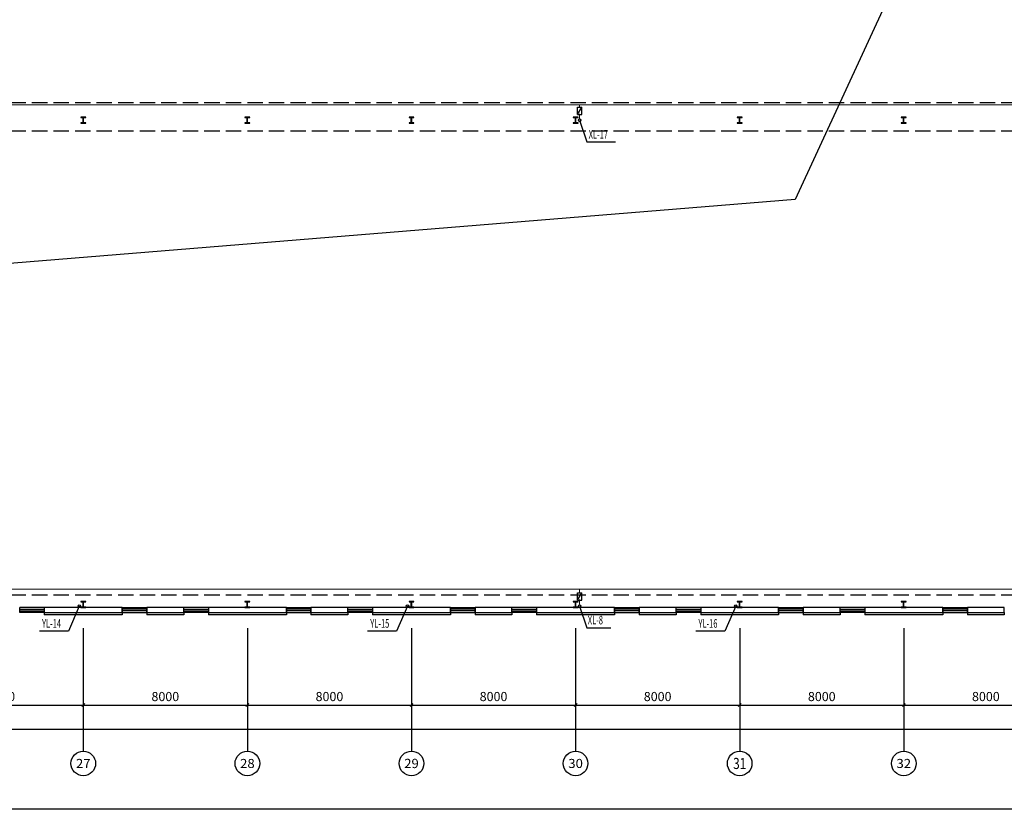
# Model space of a CAD drawing. Extents: x 1889283 to 4155682, y 475993 to 1495024.
# Drawn here: x 2281174 to 2329174, y 628906 to 667401 of the extents above; entities that cross this region are included whole.
import ezdxf
from ezdxf.enums import TextEntityAlignment as Align

# ---------------------------------------------------------------- set-up
doc = ezdxf.new("R2010")
doc.units = 0
doc.header["$LTSCALE"] = 1000
doc.header["$MEASUREMENT"] = 0
doc.linetypes.add('DASH', pattern=[0.35, 0.25, -0.1])
for name, color, linetype in [('1000', 2, 'Continuous'), ('AXIS', 3, 'Continuous'), ('AXIS_TEXT', 7, 'Continuous'), ('DIM_消防', 3, 'Continuous'), ('DIM_雨水', 3, 'Continuous'), ('LATRINE', 6, 'Continuous'), ('PIPE-消防', 1, 'Continuous'), ('VALVE_消防', 7, 'Continuous'), ('VPIPE-消防', 1, 'Continuous'), ('VPIPE-雨水', 4, 'Continuous'), ('window', 50, 'Continuous'), ('图层1', 7, 'Continuous'), ('辅助', 8, 'Continuous')]:
    doc.layers.add(name, color=color, linetype=linetype)
doc.styles.add('_TCH_AXIS', font='COMPLEX', dxfattribs={"bigfont": 'GBCBIG'})
doc.styles.add('_TCH_DIM_T3', font='SIMPLEX', dxfattribs={"width": 0.705882, "bigfont": 'GBCBIG'})
doc.styles.add('_TWT_SERIAL', font='COMPLEX', dxfattribs={"width": 0.8, "height": 3.5, "bigfont": 'HZTXT'})
doc.styles.add('COMPLEX', font='COMPLEX')
doc.styles.get("Standard").update_dxf_attribs({"font": 'gbenor.shx', "bigfont": 'gbcbig.shx'})
doc.dimstyles.new('_TCH_ARCH&&150', dxfattribs={"dimtxt": 446.25, "dimasz": 150, "dimexe": 375, "dimexo": 450, "dimgap": 189.375, "dimtad": 1, "dimdec": 0, "dimzin": 0, "dimdsep": 46, "dimtxsty": '_TCH_DIM_T3', "dimblk": 'ARCHTICK', "dimcen": 0.09, "dimclrt": 7, "dimazin": 2, "dimtfac": 1, "dimtdec": 0, "dimtix": 1, "dimtmove": 2, "dimatfit": 3, "dimfxl": 1, "dimtolj": 1, "dimtzin": 0, "dimarcsym": 0})

# ---------------------------------------------------------------- blocks, each defined once
blk = doc.blocks.new('_ArchTick')
at = {"color": 0, "linetype": 'ByBlock', "const_width": 0.4}
blk.add_lwpolyline([(-0.5, -0.5), (0.5, 0.5)], dxfattribs=at)
blk = doc.blocks.new('*D186')
at = {"layer": 'AXIS', "color": 0, "lineweight": -2, "transparency": 16777216}
for p, q in [((2074274, 637291), (2074274, 632416)), ((2340274, 637291), (2340274, 632416)), ((2074274, 632791), (2205658, 632791)), ((2340274, 632791), (2207747, 632791))]:
    blk.add_line(p, q, dxfattribs=at)
at = {"layer": 'Defpoints', "color": 0, "transparency": 16777216}
for p in [(2074274, 637741), (2340274, 637741), (2340274, 632791)]:
    blk.add_point(p, dxfattribs=at)
at = {"layer": 'AXIS', "color": 0, "lineweight": -2, "transparency": 16777216, "xscale": 150, "yscale": 150, "zscale": 150, "rotation": 180}
blk.add_blockref('_ArchTick', (2074274, 632791), dxfattribs=at)
at = {"layer": 'AXIS', "color": 0, "lineweight": -2, "transparency": 16777216, "xscale": 150, "yscale": 150, "zscale": 150}
blk.add_blockref('_ArchTick', (2340274, 632791), dxfattribs=at)
at = {"layer": 'AXIS', "color": 7, "transparency": 16777216, "insert": (2206703, 632405), "char_height": 446.2, "attachment_point": 5, "style": '_TCH_DIM_T3'}
blk.add_mtext('\\A1;266000', dxfattribs=at)
blk = doc.blocks.new('*D213')
at = {"layer": 'AXIS', "color": 0, "lineweight": -2, "transparency": 16777216}
for p, q in [((2276274, 637291), (2276274, 633616)), ((2284274, 637291), (2284274, 633616)), ((2276274, 633991), (2284274, 633991))]:
    blk.add_line(p, q, dxfattribs=at)
at = {"layer": 'Defpoints', "color": 0, "transparency": 16777216}
for p in [(2276274, 637741), (2284274, 637741), (2284274, 633991)]:
    blk.add_point(p, dxfattribs=at)
at = {"layer": 'AXIS', "color": 0, "lineweight": -2, "transparency": 16777216, "xscale": 150, "yscale": 150, "zscale": 150, "rotation": 180}
blk.add_blockref('_ArchTick', (2276274, 633991), dxfattribs=at)
at = {"layer": 'AXIS', "color": 0, "lineweight": -2, "transparency": 16777216, "xscale": 150, "yscale": 150, "zscale": 150}
blk.add_blockref('_ArchTick', (2284274, 633991), dxfattribs=at)
at = {"layer": 'AXIS', "color": 7, "transparency": 16777216, "insert": (2280274, 634404), "char_height": 446.2, "attachment_point": 5, "style": '_TCH_DIM_T3'}
blk.add_mtext('\\A1;8000', dxfattribs=at)
blk = doc.blocks.new('*D214')
at = {"layer": 'AXIS', "color": 0, "lineweight": -2, "transparency": 16777216}
for p, q in [((2284274, 637291), (2284274, 633616)), ((2292274, 637291), (2292274, 633616)), ((2284274, 633991), (2292274, 633991))]:
    blk.add_line(p, q, dxfattribs=at)
at = {"layer": 'Defpoints', "color": 0, "transparency": 16777216}
for p in [(2284274, 637741), (2292274, 637741), (2292274, 633991)]:
    blk.add_point(p, dxfattribs=at)
at = {"layer": 'AXIS', "color": 0, "lineweight": -2, "transparency": 16777216, "xscale": 150, "yscale": 150, "zscale": 150, "rotation": 180}
blk.add_blockref('_ArchTick', (2284274, 633991), dxfattribs=at)
at = {"layer": 'AXIS', "color": 0, "lineweight": -2, "transparency": 16777216, "xscale": 150, "yscale": 150, "zscale": 150}
blk.add_blockref('_ArchTick', (2292274, 633991), dxfattribs=at)
at = {"layer": 'AXIS', "color": 7, "transparency": 16777216, "insert": (2288274, 634404), "char_height": 446.2, "attachment_point": 5, "style": '_TCH_DIM_T3'}
blk.add_mtext('\\A1;8000', dxfattribs=at)
blk = doc.blocks.new('*D215')
at = {"layer": 'AXIS', "color": 0, "lineweight": -2, "transparency": 16777216}
for p, q in [((2292274, 637291), (2292274, 633616)), ((2300274, 637291), (2300274, 633616)), ((2292274, 633991), (2300274, 633991))]:
    blk.add_line(p, q, dxfattribs=at)
at = {"layer": 'Defpoints', "color": 0, "transparency": 16777216}
for p in [(2292274, 637741), (2300274, 637741), (2300274, 633991)]:
    blk.add_point(p, dxfattribs=at)
at = {"layer": 'AXIS', "color": 0, "lineweight": -2, "transparency": 16777216, "xscale": 150, "yscale": 150, "zscale": 150, "rotation": 180}
blk.add_blockref('_ArchTick', (2292274, 633991), dxfattribs=at)
at = {"layer": 'AXIS', "color": 0, "lineweight": -2, "transparency": 16777216, "xscale": 150, "yscale": 150, "zscale": 150}
blk.add_blockref('_ArchTick', (2300274, 633991), dxfattribs=at)
at = {"layer": 'AXIS', "color": 7, "transparency": 16777216, "insert": (2296274, 634404), "char_height": 446.2, "attachment_point": 5, "style": '_TCH_DIM_T3'}
blk.add_mtext('\\A1;8000', dxfattribs=at)
blk = doc.blocks.new('*D216')
at = {"layer": 'AXIS', "color": 0, "lineweight": -2, "transparency": 16777216}
for p, q in [((2300274, 637291), (2300274, 633616)), ((2308274, 637291), (2308274, 633616)), ((2300274, 633991), (2308274, 633991))]:
    blk.add_line(p, q, dxfattribs=at)
at = {"layer": 'Defpoints', "color": 0, "transparency": 16777216}
for p in [(2300274, 637741), (2308274, 637741), (2308274, 633991)]:
    blk.add_point(p, dxfattribs=at)
at = {"layer": 'AXIS', "color": 0, "lineweight": -2, "transparency": 16777216, "xscale": 150, "yscale": 150, "zscale": 150, "rotation": 180}
blk.add_blockref('_ArchTick', (2300274, 633991), dxfattribs=at)
at = {"layer": 'AXIS', "color": 0, "lineweight": -2, "transparency": 16777216, "xscale": 150, "yscale": 150, "zscale": 150}
blk.add_blockref('_ArchTick', (2308274, 633991), dxfattribs=at)
at = {"layer": 'AXIS', "color": 7, "transparency": 16777216, "insert": (2304274, 634404), "char_height": 446.2, "attachment_point": 5, "style": '_TCH_DIM_T3'}
blk.add_mtext('\\A1;8000', dxfattribs=at)
blk = doc.blocks.new('*D217')
at = {"layer": 'AXIS', "color": 0, "lineweight": -2, "transparency": 16777216}
for p, q in [((2308274, 637291), (2308274, 633616)), ((2316274, 637291), (2316274, 633616)), ((2308274, 633991), (2316274, 633991))]:
    blk.add_line(p, q, dxfattribs=at)
at = {"layer": 'Defpoints', "color": 0, "transparency": 16777216}
for p in [(2308274, 637741), (2316274, 637741), (2316274, 633991)]:
    blk.add_point(p, dxfattribs=at)
at = {"layer": 'AXIS', "color": 0, "lineweight": -2, "transparency": 16777216, "xscale": 150, "yscale": 150, "zscale": 150, "rotation": 180}
blk.add_blockref('_ArchTick', (2308274, 633991), dxfattribs=at)
at = {"layer": 'AXIS', "color": 0, "lineweight": -2, "transparency": 16777216, "xscale": 150, "yscale": 150, "zscale": 150}
blk.add_blockref('_ArchTick', (2316274, 633991), dxfattribs=at)
at = {"layer": 'AXIS', "color": 7, "transparency": 16777216, "insert": (2312274, 634404), "char_height": 446.2, "attachment_point": 5, "style": '_TCH_DIM_T3'}
blk.add_mtext('\\A1;8000', dxfattribs=at)
blk = doc.blocks.new('*D218')
at = {"layer": 'AXIS', "color": 0, "lineweight": -2, "transparency": 16777216}
for p, q in [((2316274, 637291), (2316274, 633616)), ((2324274, 637291), (2324274, 633616)), ((2316274, 633991), (2324274, 633991))]:
    blk.add_line(p, q, dxfattribs=at)
at = {"layer": 'Defpoints', "color": 0, "transparency": 16777216}
for p in [(2316274, 637741), (2324274, 637741), (2324274, 633991)]:
    blk.add_point(p, dxfattribs=at)
at = {"layer": 'AXIS', "color": 0, "lineweight": -2, "transparency": 16777216, "xscale": 150, "yscale": 150, "zscale": 150, "rotation": 180}
blk.add_blockref('_ArchTick', (2316274, 633991), dxfattribs=at)
at = {"layer": 'AXIS', "color": 0, "lineweight": -2, "transparency": 16777216, "xscale": 150, "yscale": 150, "zscale": 150}
blk.add_blockref('_ArchTick', (2324274, 633991), dxfattribs=at)
at = {"layer": 'AXIS', "color": 7, "transparency": 16777216, "insert": (2320274, 634404), "char_height": 446.2, "attachment_point": 5, "style": '_TCH_DIM_T3'}
blk.add_mtext('\\A1;8000', dxfattribs=at)
blk = doc.blocks.new('*D219')
at = {"layer": 'AXIS', "color": 0, "lineweight": -2, "transparency": 16777216}
for p, q in [((2324274, 637291), (2324274, 633616)), ((2332274, 637291), (2332274, 633616)), ((2324274, 633991), (2332274, 633991))]:
    blk.add_line(p, q, dxfattribs=at)
at = {"layer": 'Defpoints', "color": 0, "transparency": 16777216}
for p in [(2324274, 637741), (2332274, 637741), (2332274, 633991)]:
    blk.add_point(p, dxfattribs=at)
at = {"layer": 'AXIS', "color": 0, "lineweight": -2, "transparency": 16777216, "xscale": 150, "yscale": 150, "zscale": 150, "rotation": 180}
blk.add_blockref('_ArchTick', (2324274, 633991), dxfattribs=at)
at = {"layer": 'AXIS', "color": 0, "lineweight": -2, "transparency": 16777216, "xscale": 150, "yscale": 150, "zscale": 150}
blk.add_blockref('_ArchTick', (2332274, 633991), dxfattribs=at)
at = {"layer": 'AXIS', "color": 7, "transparency": 16777216, "insert": (2328274, 634404), "char_height": 446.2, "attachment_point": 5, "style": '_TCH_DIM_T3'}
blk.add_mtext('\\A1;8000', dxfattribs=at)
blk = doc.blocks.new('$WINLIB2D$00000001')
at = {"color": 0}
for points in [[(-0.5, 0.5), (-0.5, -0.5)], [(-0.5, 0.5), (0.5, 0.5)], [(0.5, -0.5), (0.5, 0.5)], [(0.5, 0.167), (-0.5, 0.167)], [(0.5, -0.167), (-0.5, -0.167)], [(-0.5, -0.5), (0.5, -0.5)]]:
    blk.add_lwpolyline(points, dxfattribs=at)
blk = doc.blocks.new('_AXISO')
blk.add_circle((0, 0), 0.5)
at = {"layer": 'AXIS_TEXT', "style": 'COMPLEX', "width": 1.041667}
blk.add_attdef('A', text='', height=0.56, dxfattribs=at).set_placement((-0.25, -0.28), (0.25, -0.28), align=Align.FIT)
blk = doc.blocks.new('$VALVE$00000316')
for p, q in [((-125, 72), (125, -72)), ((-125, 72), (-125, -72)), ((-125, 72), (125, 72)), ((125, 72), (125, -72)), ((-125, -72), (125, -72))]:
    blk.add_line(p, q)
at = {"const_width": 21.1}
blk.add_lwpolyline([(-11, 0, 1), (11, 0, 1)], format="xyb", close=True, dxfattribs=at)
for p in [(-125, 0), (125, 0)]:
    blk.add_point(p)
at = {"color": 7, "flags": 9}
for tag in ['XSIZE', 'YSIZE']:
    blk.add_attdef(tag, (0, 0), '', height=0.5, dxfattribs=at)

msp = doc.modelspace()

# ---------------------------------------------------------------- linework, layer by layer
at = {"layer": '1000'}
for p, q in [((2284153.6, 662651.3), (2284153.6, 662631.3)), ((2284393.6, 662651.3), (2284153.6, 662651.3)), ((2284153.6, 662631.3), (2284263.6, 662631.3)), ((2284263.6, 662371.3), (2284263.6, 662631.3)), ((2284283.6, 662371.3), (2284283.6, 662631.3)), ((2284283.6, 662631.3), (2284393.6, 662631.3)), ((2284393.6, 662631.3), (2284393.6, 662651.3)), ((2292153.6, 662651.3), (2292153.6, 662631.3)), ((2292393.6, 662651.3), (2292153.6, 662651.3)), ((2292153.6, 662631.3), (2292263.6, 662631.3)), ((2292263.6, 662371.3), (2292263.6, 662631.3)), ((2292283.6, 662371.3), (2292283.6, 662631.3)), ((2292283.6, 662631.3), (2292393.6, 662631.3)), ((2292393.6, 662631.3), (2292393.6, 662651.3)), ((2300153.6, 662651.3), (2300153.6, 662631.3)), ((2300393.6, 662651.3), (2300153.6, 662651.3)), ((2300153.6, 662631.3), (2300263.6, 662631.3)), ((2300263.6, 662371.3), (2300263.6, 662631.3)), ((2300283.6, 662371.3), (2300283.6, 662631.3)), ((2300283.6, 662631.3), (2300393.6, 662631.3)), ((2300393.6, 662631.3), (2300393.6, 662651.3)), ((2308153.6, 662651.3), (2308153.6, 662631.3)), ((2308393.6, 662651.3), (2308153.6, 662651.3)), ((2308153.6, 662631.3), (2308263.6, 662631.3)), ((2308263.6, 662371.3), (2308263.6, 662631.3)), ((2308283.6, 662371.3), (2308283.6, 662631.3)), ((2308283.6, 662631.3), (2308393.6, 662631.3)), ((2308393.6, 662631.3), (2308393.6, 662651.3)), ((2316153.6, 662651.3), (2316153.6, 662631.3)), ((2316393.6, 662651.3), (2316153.6, 662651.3)), ((2316153.6, 662631.3), (2316263.6, 662631.3)), ((2316263.6, 662371.3), (2316263.6, 662631.3)), ((2316283.6, 662371.3), (2316283.6, 662631.3)), ((2316283.6, 662631.3), (2316393.6, 662631.3)), ((2316393.6, 662631.3), (2316393.6, 662651.3)), ((2324153.6, 662651.3), (2324153.6, 662631.3)), ((2324393.6, 662651.3), (2324153.6, 662651.3)), ((2324153.6, 662631.3), (2324263.6, 662631.3)), ((2324263.6, 662371.3), (2324263.6, 662631.3)), ((2324283.6, 662371.3), (2324283.6, 662631.3)), ((2324283.6, 662631.3), (2324393.6, 662631.3)), ((2324393.6, 662631.3), (2324393.6, 662651.3)), ((2284153.6, 662371.3), (2284153.6, 662351.3)), ((2284263.6, 662371.3), (2284153.6, 662371.3)), ((2284153.6, 662351.3), (2284393.6, 662351.3)), ((2284393.6, 662371.3), (2284283.6, 662371.3)), ((2284393.6, 662351.3), (2284393.6, 662371.3)), ((2292153.6, 662371.3), (2292153.6, 662351.3)), ((2292263.6, 662371.3), (2292153.6, 662371.3)), ((2292153.6, 662351.3), (2292393.6, 662351.3)), ((2292393.6, 662371.3), (2292283.6, 662371.3)), ((2292393.6, 662351.3), (2292393.6, 662371.3)), ((2300153.6, 662371.3), (2300153.6, 662351.3)), ((2300263.6, 662371.3), (2300153.6, 662371.3)), ((2300153.6, 662351.3), (2300393.6, 662351.3)), ((2300393.6, 662371.3), (2300283.6, 662371.3)), ((2300393.6, 662351.3), (2300393.6, 662371.3)), ((2308153.6, 662371.3), (2308153.6, 662351.3)), ((2308263.6, 662371.3), (2308153.6, 662371.3)), ((2308153.6, 662351.3), (2308393.6, 662351.3)), ((2308393.6, 662371.3), (2308283.6, 662371.3)), ((2308393.6, 662351.3), (2308393.6, 662371.3)), ((2316153.6, 662371.3), (2316153.6, 662351.3)), ((2316263.6, 662371.3), (2316153.6, 662371.3)), ((2316153.6, 662351.3), (2316393.6, 662351.3)), ((2316393.6, 662371.3), (2316283.6, 662371.3)), ((2316393.6, 662351.3), (2316393.6, 662371.3)), ((2324153.6, 662371.3), (2324153.6, 662351.3)), ((2324263.6, 662371.3), (2324153.6, 662371.3)), ((2324153.6, 662351.3), (2324393.6, 662351.3)), ((2324393.6, 662371.3), (2324283.6, 662371.3)), ((2324393.6, 662351.3), (2324393.6, 662371.3)), ((2284393.6, 639041.3), (2284153.6, 639041.3)), ((2284153.6, 639041.3), (2284153.6, 639021.3)), ((2284153.6, 639021.3), (2284263.6, 639021.3)), ((2284263.6, 638761.3), (2284263.6, 639021.3)), ((2284283.6, 638761.3), (2284283.6, 639021.3)), ((2284283.6, 639021.3), (2284393.6, 639021.3)), ((2284393.6, 639021.3), (2284393.6, 639041.3)), ((2292153.6, 639041.3), (2292153.6, 639021.3)), ((2292393.6, 639041.3), (2292153.6, 639041.3)), ((2292153.6, 639021.3), (2292263.6, 639021.3)), ((2292263.6, 638761.3), (2292263.6, 639021.3)), ((2292283.6, 639021.3), (2292393.6, 639021.3)), ((2292283.6, 638761.3), (2292283.6, 639021.3)), ((2292393.6, 639021.3), (2292393.6, 639041.3)), ((2300153.6, 639041.3), (2300153.6, 639021.3)), ((2300393.6, 639041.3), (2300153.6, 639041.3)), ((2300153.6, 639021.3), (2300263.6, 639021.3)), ((2300263.6, 638761.3), (2300263.6, 639021.3)), ((2300283.6, 638761.3), (2300283.6, 639021.3)), ((2300283.6, 639021.3), (2300393.6, 639021.3)), ((2300393.6, 639021.3), (2300393.6, 639041.3)), ((2308153.6, 639041.3), (2308153.6, 639021.3)), ((2308393.6, 639041.3), (2308153.6, 639041.3)), ((2308153.6, 639021.3), (2308263.6, 639021.3)), ((2308263.6, 638761.3), (2308263.6, 639021.3)), ((2308283.6, 639021.3), (2308393.6, 639021.3)), ((2308283.6, 638761.3), (2308283.6, 639021.3)), ((2308393.6, 639021.3), (2308393.6, 639041.3)), ((2316153.6, 639041.3), (2316153.6, 639021.3)), ((2316393.6, 639041.3), (2316153.6, 639041.3)), ((2316153.6, 639021.3), (2316263.6, 639021.3)), ((2316263.6, 638761.3), (2316263.6, 639021.3)), ((2316283.6, 639021.3), (2316393.6, 639021.3)), ((2316283.6, 638761.3), (2316283.6, 639021.3)), ((2316393.6, 639021.3), (2316393.6, 639041.3)), ((2324153.6, 639041.3), (2324153.6, 639021.3)), ((2324393.6, 639041.3), (2324153.6, 639041.3)), ((2324153.6, 639021.3), (2324263.6, 639021.3)), ((2324263.6, 638761.3), (2324263.6, 639021.3)), ((2324283.6, 639021.3), (2324393.6, 639021.3)), ((2324283.6, 638761.3), (2324283.6, 639021.3)), ((2324393.6, 639021.3), (2324393.6, 639041.3)), ((2284263.6, 638761.3), (2284153.6, 638761.3)), ((2284153.6, 638761.3), (2284153.6, 638741.3)), ((2284153.6, 638741.3), (2284393.6, 638741.3)), ((2284393.6, 638761.3), (2284283.6, 638761.3)), ((2284393.6, 638741.3), (2284393.6, 638761.3)), ((2292153.6, 638761.3), (2292153.6, 638741.3)), ((2292263.6, 638761.3), (2292153.6, 638761.3)), ((2292153.6, 638741.3), (2292393.6, 638741.3)), ((2292393.6, 638761.3), (2292283.6, 638761.3)), ((2292393.6, 638741.3), (2292393.6, 638761.3)), ((2300153.6, 638761.3), (2300153.6, 638741.3)), ((2300263.6, 638761.3), (2300153.6, 638761.3)), ((2300153.6, 638741.3), (2300393.6, 638741.3)), ((2300393.6, 638761.3), (2300283.6, 638761.3)), ((2300393.6, 638741.3), (2300393.6, 638761.3)), ((2308263.6, 638761.3), (2308153.6, 638761.3)), ((2308153.6, 638761.3), (2308153.6, 638741.3)), ((2308153.6, 638741.3), (2308393.6, 638741.3)), ((2308393.6, 638761.3), (2308283.6, 638761.3)), ((2308393.6, 638741.3), (2308393.6, 638761.3)), ((2316153.6, 638761.3), (2316153.6, 638741.3)), ((2316263.6, 638761.3), (2316153.6, 638761.3)), ((2316153.6, 638741.3), (2316393.6, 638741.3)), ((2316393.6, 638761.3), (2316283.6, 638761.3)), ((2316393.6, 638741.3), (2316393.6, 638761.3)), ((2324153.6, 638761.3), (2324153.6, 638741.3)), ((2324263.6, 638761.3), (2324153.6, 638761.3)), ((2324153.6, 638741.3), (2324393.6, 638741.3)), ((2324393.6, 638761.3), (2324283.6, 638761.3)), ((2324393.6, 638741.3), (2324393.6, 638761.3))]:
    msp.add_line(p, q, dxfattribs=at)
at = {"layer": 'AXIS'}
for p, q in [((2284273.6, 637741.3), (2284273.6, 631741.3)), ((2292273.6, 637741.3), (2292273.6, 631741.3)), ((2300273.6, 637741.3), (2300273.6, 631741.3)), ((2308273.6, 637741.3), (2308273.6, 631741.3)), ((2316273.6, 637741.3), (2316273.6, 631741.3)), ((2324273.6, 637741.3), (2324273.6, 631741.3))]:
    msp.add_line(p, q, dxfattribs=at)
at = {"layer": 'Defpoints'}
msp.add_lwpolyline([(2189415.3, 715006), (2365012.8, 715006), (2365012.8, 628906), (2189415.3, 628906)], close=True, dxfattribs=at)
at = {"layer": 'DIM_消防'}
for p, q in [((2308468.6, 662501.3), (2308829.1, 661439.1)), ((2308829.1, 661439.1), (2310226, 661439.1)), ((2308468.6, 638816.3), (2308829.1, 637754.1)), ((2308829.1, 637754.1), (2309991.7, 637754.1))]:
    msp.add_line(p, q, dxfattribs=at)
at = {"layer": 'DIM_雨水'}
for p, q in [((2284078.6, 638816.3), (2283546.2, 637588.8)), ((2300078.6, 638816.3), (2299546.2, 637588.8)), ((2316078.6, 638816.3), (2315546.2, 637588.8)), ((2283546.2, 637588.8), (2282137.3, 637588.8)), ((2299546.2, 637588.8), (2298137.3, 637588.8)), ((2315546.2, 637588.8), (2314137.3, 637588.8))]:
    msp.add_line(p, q, dxfattribs=at)
at = {"layer": 'LATRINE'}
for p, q in [((2286173.6, 638741.3), (2282373.6, 638741.3)), ((2282373.6, 638741.3), (2282373.6, 638501.3)), ((2282373.6, 638501.3), (2286173.6, 638501.3)), ((2286173.6, 638501.3), (2286173.6, 638741.3)), ((2289173.6, 638741.3), (2287373.6, 638741.3)), ((2287373.6, 638741.3), (2287373.6, 638501.3)), ((2287373.6, 638501.3), (2289173.6, 638501.3)), ((2289173.6, 638501.3), (2289173.6, 638741.3)), ((2294173.6, 638741.3), (2290373.6, 638741.3)), ((2290373.6, 638741.3), (2290373.6, 638501.3)), ((2290373.6, 638501.3), (2294173.6, 638501.3)), ((2294173.6, 638501.3), (2294173.6, 638741.3)), ((2297173.6, 638741.3), (2295373.6, 638741.3)), ((2295373.6, 638741.3), (2295373.6, 638501.3)), ((2295373.6, 638501.3), (2297173.6, 638501.3)), ((2297173.6, 638501.3), (2297173.6, 638741.3)), ((2302173.6, 638741.3), (2298373.6, 638741.3)), ((2298373.6, 638741.3), (2298373.6, 638501.3)), ((2298373.6, 638501.3), (2302173.6, 638501.3)), ((2302173.6, 638501.3), (2302173.6, 638741.3)), ((2305173.6, 638741.3), (2303373.6, 638741.3)), ((2303373.6, 638741.3), (2303373.6, 638501.3)), ((2303373.6, 638501.3), (2305173.6, 638501.3)), ((2305173.6, 638501.3), (2305173.6, 638741.3)), ((2310173.6, 638741.3), (2306373.6, 638741.3)), ((2306373.6, 638741.3), (2306373.6, 638501.3)), ((2306373.6, 638501.3), (2310173.6, 638501.3)), ((2310173.6, 638501.3), (2310173.6, 638741.3)), ((2313173.6, 638741.3), (2311373.6, 638741.3)), ((2311373.6, 638741.3), (2311373.6, 638501.3)), ((2311373.6, 638501.3), (2313173.6, 638501.3)), ((2313173.6, 638501.3), (2313173.6, 638741.3)), ((2318173.6, 638741.3), (2314373.6, 638741.3)), ((2314373.6, 638741.3), (2314373.6, 638501.3)), ((2314373.6, 638501.3), (2318173.6, 638501.3)), ((2318173.6, 638501.3), (2318173.6, 638741.3)), ((2321173.6, 638741.3), (2319373.6, 638741.3)), ((2319373.6, 638741.3), (2319373.6, 638501.3)), ((2319373.6, 638501.3), (2321173.6, 638501.3)), ((2321173.6, 638501.3), (2321173.6, 638741.3)), ((2326173.6, 638741.3), (2322373.6, 638741.3)), ((2322373.6, 638741.3), (2322373.6, 638501.3)), ((2322373.6, 638501.3), (2326173.6, 638501.3)), ((2326173.6, 638501.3), (2326173.6, 638741.3)), ((2329173.6, 638741.3), (2327373.6, 638741.3)), ((2327373.6, 638741.3), (2327373.6, 638501.3)), ((2327373.6, 638501.3), (2329173.6, 638501.3)), ((2329173.6, 638501.3), (2329173.6, 638741.3))]:
    msp.add_line(p, q, dxfattribs=at)
at = {"layer": 'PIPE-消防', "ltscale": 1.2, "const_width": 42}
for points in [[(2276468.6, 663251.3), (2308468.6, 663251.3)], [(2308468.6, 663144), (2308468.6, 663251.3)], [(2308468.6, 663251.3), (2332468.6, 663251.3)], [(2308468.6, 662561.3), (2308468.6, 662784.5)], [(2276468.6, 639641.3), (2308468.6, 639641.3)], [(2308468.6, 639461.3), (2308468.6, 639641.3)], [(2308468.6, 639641.3), (2332468.6, 639641.3)], [(2308468.6, 638876.3), (2308468.6, 639101.8)]]:
    msp.add_lwpolyline(points, dxfattribs=at)
at = {"layer": 'VPIPE-消防'}
for centre in [(2308468.6, 662501.3), (2308468.6, 638816.3)]:
    msp.add_circle(centre, 60, dxfattribs=at)
at = {"layer": 'VPIPE-雨水'}
for centre in [(2284078.6, 638816.3), (2300078.6, 638816.3), (2316078.6, 638816.3)]:
    msp.add_circle(centre, 60, dxfattribs=at)
at = {"layer": '图层1'}
for p, q in [((2340033.6, 704241.3), (2318982, 658637.8)), ((2318982, 658637.8), (2074513.6, 638741.3)), ((2282373.6, 638501.3), (2282373.6, 638381.3)), ((2286173.6, 638501.3), (2286173.6, 638381.3)), ((2287373.6, 638501.3), (2287373.6, 638381.3)), ((2289173.6, 638501.3), (2289173.6, 638381.3)), ((2290373.6, 638501.3), (2290373.6, 638381.3)), ((2294173.6, 638501.3), (2294173.6, 638381.3)), ((2295373.6, 638501.3), (2295373.6, 638381.3)), ((2297173.6, 638501.3), (2297173.6, 638381.3)), ((2298373.6, 638501.3), (2298373.6, 638381.3)), ((2302173.6, 638501.3), (2302173.6, 638381.3)), ((2303373.6, 638501.3), (2303373.6, 638381.3)), ((2305173.6, 638501.3), (2305173.6, 638381.3)), ((2306373.6, 638501.3), (2306373.6, 638381.3)), ((2310173.6, 638501.3), (2310173.6, 638381.3)), ((2311373.6, 638501.3), (2311373.6, 638381.3)), ((2313173.6, 638501.3), (2313173.6, 638381.3)), ((2314373.6, 638501.3), (2314373.6, 638381.3)), ((2318173.6, 638501.3), (2318173.6, 638381.3)), ((2319373.6, 638501.3), (2319373.6, 638381.3)), ((2321173.6, 638501.3), (2321173.6, 638381.3)), ((2322373.6, 638501.3), (2322373.6, 638381.3)), ((2326173.6, 638501.3), (2326173.6, 638381.3)), ((2327373.6, 638501.3), (2327373.6, 638381.3)), ((2329173.6, 638501.3), (2329173.6, 638381.3))]:
    msp.add_line(p, q, dxfattribs=at)
for points in [[(2286173.6, 638381.3), (2282373.6, 638381.3)], [(2289173.6, 638381.3), (2287373.6, 638381.3)], [(2294173.6, 638381.3), (2290373.6, 638381.3)], [(2297173.6, 638381.3), (2295373.6, 638381.3)], [(2302173.6, 638381.3), (2298373.6, 638381.3)], [(2305173.6, 638381.3), (2303373.6, 638381.3)], [(2310173.6, 638381.3), (2306373.6, 638381.3)], [(2313173.6, 638381.3), (2311373.6, 638381.3)], [(2318173.6, 638381.3), (2314373.6, 638381.3)], [(2321173.6, 638381.3), (2319373.6, 638381.3)], [(2326173.6, 638381.3), (2322373.6, 638381.3)], [(2329173.6, 638381.3), (2327373.6, 638381.3)]]:
    msp.add_lwpolyline(points, dxfattribs=at)
at = {"layer": '辅助', "linetype": 'DASH', "ltscale": 3}
for p, q in [((2340273.6, 663340), (2074513.6, 663340)), ((2340273.6, 661959.6), (2074513.6, 661959.6)), ((2340273.6, 639340), (2081033.6, 639340))]:
    msp.add_line(p, q, dxfattribs=at)

# ---------------------------------------------------------------- block references
at = {"layer": 'AXIS'}
ref = msp.add_blockref('_AXISO', (2284273.6, 631141.3), dxfattribs=dict(at, xscale=1200, yscale=1200, zscale=1200))
ref.add_attrib('A', '27', dxfattribs={"layer": 'AXIS_TEXT', "height": 441.41, "style": '_TCH_AXIS'}).set_placement((2283916.3, 630920.6), (2284630.9, 630920.6), align=Align.FIT)
ref = msp.add_blockref('_AXISO', (2292273.6, 631141.3), dxfattribs=dict(at, xscale=1200, yscale=1200, zscale=1200))
ref.add_attrib('A', '28', dxfattribs={"layer": 'AXIS_TEXT', "height": 441.41, "style": '_TCH_AXIS'}).set_placement((2291916.3, 630920.6), (2292630.9, 630920.6), align=Align.FIT)
ref = msp.add_blockref('_AXISO', (2300273.6, 631141.3), dxfattribs=dict(at, xscale=1200, yscale=1200, zscale=1200))
ref.add_attrib('A', '29', dxfattribs={"layer": 'AXIS_TEXT', "height": 450.98, "style": '_TCH_AXIS', "width": 0.970588}).set_placement((2299919.3, 630915.8), (2300627.9, 630915.8), align=Align.FIT)
ref = msp.add_blockref('_AXISO', (2308273.6, 631141.3), dxfattribs=dict(at, xscale=1200, yscale=1200, zscale=1200))
ref.add_attrib('A', '30', dxfattribs={"layer": 'AXIS_TEXT', "height": 441.41, "style": '_TCH_AXIS', "width": 1.030303}).set_placement((2307916.3, 630920.6), (2308630.9, 630920.6), align=Align.FIT)
ref = msp.add_blockref('_AXISO', (2316273.6, 631141.3), dxfattribs=dict(at, xscale=1200, yscale=1200, zscale=1200))
ref.add_attrib('A', '31', dxfattribs={"layer": 'AXIS_TEXT', "height": 540.28, "style": '_TCH_AXIS', "width": 0.892857}).set_placement((2315952, 630871.1), (2316595.2, 630871.1), align=Align.FIT)
ref = msp.add_blockref('_AXISO', (2324273.6, 631141.3), dxfattribs=dict(at, xscale=1200, yscale=1200, zscale=1200))
ref.add_attrib('A', '32', dxfattribs={"layer": 'AXIS_TEXT', "height": 441.41, "style": '_TCH_AXIS', "width": 1.030303}).set_placement((2323916.3, 630920.6), (2324630.9, 630920.6), align=Align.FIT)
at = {"layer": 'VALVE_消防', "xscale": 1.44, "yscale": 1.44, "zscale": 1.44, "rotation": 90}
for p in [(2308468.6, 662964.2), (2308468.6, 639281.6)]:
    msp.add_blockref('$VALVE$00000316', p, dxfattribs=at)
at = {"layer": 'window', "yscale": 240}
for p, xscale, zscale in [((2281773.6, 638621.3), -1200, -1200), ((2286773.6, 638621.3), 1200, 1200), ((2289773.6, 638621.3), -1200, -1200), ((2294773.6, 638621.3), 1200, 1200), ((2297773.6, 638621.3), -1200, -1200), ((2302773.6, 638621.3), 1200, 1200), ((2305773.6, 638621.3), -1200, -1200), ((2310773.6, 638621.3), 1200, 1200), ((2313773.6, 638621.3), -1200, -1200), ((2318773.6, 638621.3), 1200, 1200), ((2321773.6, 638621.3), -1200, -1200), ((2326773.6, 638621.3), 1200, 1200)]:
    msp.add_blockref('$WINLIB2D$00000001', p, dxfattribs=dict(at, xscale=xscale, zscale=zscale))

# ---------------------------------------------------------------- texts
at = {"layer": 'DIM_消防', "color": 7, "style": '_TWT_SERIAL', "width": 0.64}
for s, p in [('XL-17', (2308909.6, 661607.1)), ('XL-8', (2308867.3, 637922.1))]:
    msp.add_text(s, height=420, dxfattribs=at).set_placement(p)
at = {"layer": 'DIM_雨水', "color": 7, "style": '_TWT_SERIAL', "width": 0.64}
for s, p in [('YL-14', (2282263.3, 637756.8)), ('YL-15', (2298263.3, 637756.8)), ('YL-16', (2314263.3, 637756.8))]:
    msp.add_text(s, height=420, dxfattribs=at).set_placement(p)

# ---------------------------------------------------------------- dimensions: what is measured, and where the dimension line sits
at = {"layer": 'AXIS'}
dim = msp.add_linear_dim(base=(2340273.6, 632791.3), p1=(2074273.6, 637741.3), p2=(2340273.6, 637741.3), angle=0, dimstyle='_TCH_ARCH&&150', dxfattribs=at)
dim.commit()
dim.dimension.update_dxf_attribs({"geometry": '*D186', "text_midpoint": (2206702.7, 632405.4), "dimtype": 129})
for p1, p2, picture, middle in [((2276273.6, 637741.3), (2284273.6, 637741.3), '*D213', (2280273.6, 634403.8)), ((2284273.6, 637741.3), (2292273.6, 637741.3), '*D214', (2288273.6, 634403.8)), ((2292273.6, 637741.3), (2300273.6, 637741.3), '*D215', (2296273.6, 634403.8)), ((2300273.6, 637741.3), (2308273.6, 637741.3), '*D216', (2304273.6, 634403.8)), ((2308273.6, 637741.3), (2316273.6, 637741.3), '*D217', (2312273.6, 634403.8)), ((2316273.6, 637741.3), (2324273.6, 637741.3), '*D218', (2320273.6, 634403.8)), ((2324273.6, 637741.3), (2332273.6, 637741.3), '*D219', (2328273.6, 634403.8))]:
    dim = msp.add_aligned_dim(p1=p1, p2=p2, distance=-3750, dimstyle='_TCH_ARCH&&150', dxfattribs=at)
    dim.commit()
    dim.dimension.update_dxf_attribs({"geometry": picture, "text_midpoint": middle})

doc.saveas('drawing.dxf')
